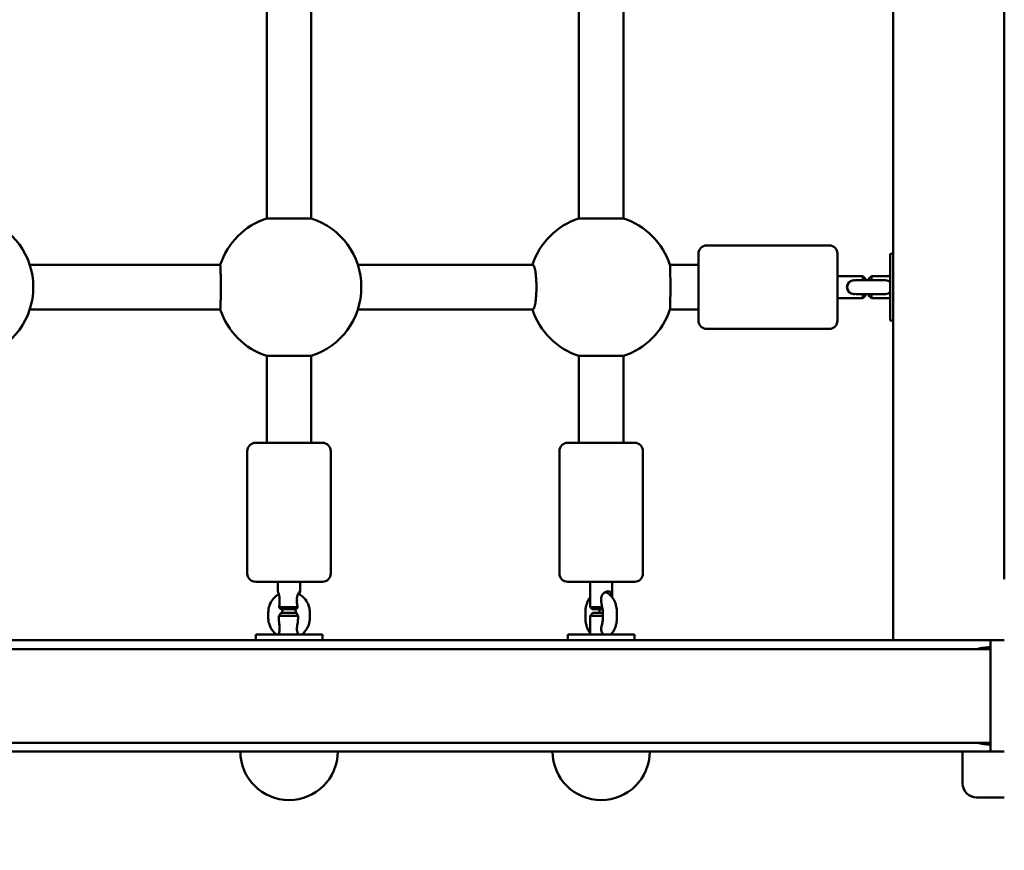
# Model space of a CAD drawing. Units: millimetres. Extents: x 496 to 12544, y 3129 to 12845.
# Drawn here: x 5329 to 5683, y 6573 to 6871 of the extents above; entities that cross this region are included whole.
import ezdxf

# ---------------------------------------------------------------- set-up
doc = ezdxf.new("R2010")
doc.units = ezdxf.units.MM
doc.layers.add('Dimension', color=7, linetype='Continuous')
doc.layers.add('Widoczne (ISO)', color=7, linetype='Continuous', lineweight=50)
doc.styles.get("Standard").update_dxf_attribs({"font": 'tahoma.ttf'})
doc.dimstyles.new('Standard$0', dxfattribs={"dimtxt": 0.18, "dimasz": 0.18, "dimexe": 0.18, "dimexo": 0.0625, "dimgap": 0.09, "dimtad": 0, "dimtih": 1, "dimtoh": 1, "dimdec": 4, "dimzin": 0, "dimdsep": 46, "dimtxsty": 'Standard', "dimcen": 0.09, "dimadec": 0, "dimazin": 0, "dimtfac": 1, "dimtdec": 4, "dimtofl": 0, "dimtmove": 0, "dimatfit": 3, "dimfxl": 1, "dimtolj": 1, "dimtzin": 0, "dimarcsym": 0})

# ---------------------------------------------------------------- blocks, each defined once
blk = doc.blocks.new('*D7')
at = {"layer": 'Defpoints', "color": 0}
for p in [(2995.54, 7428.11), (10353.2, 7410.42), (10353.2, 3683.16)]:
    blk.add_point(p, dxfattribs=at)
at = {"layer": 'Dimension', "color": 0, "linetype": 'ByBlock', "lineweight": -2}
for p, q in [((2995.54, 7428.04), (2995.54, 3682.98)), ((10353.2, 7410.36), (10353.2, 3682.98)), ((3095.54, 3683.16), (6457.75, 3683.16)), ((10253.2, 3683.16), (6891, 3683.16))]:
    blk.add_line(p, q, dxfattribs=at)
at = {"layer": 'Dimension', "color": 0}
for points in [[(3095.54, 3699.82), (3095.54, 3666.49), (2995.54, 3683.16)], [(10253.2, 3699.82), (10253.2, 3666.49), (10353.2, 3683.16)]]:
    blk.add_solid(points, dxfattribs=at)
at = {"layer": 'Dimension', "color": 0, "insert": (6674.37, 3683.16), "char_height": 150, "attachment_point": 5}
blk.add_mtext('\\A1;7358', dxfattribs=at)
blk = doc.blocks.new('*D8')
at = {"layer": 'Defpoints', "color": 0}
for p in [(11859.7, 7429.11), (1496.49, 7384.11), (11859.7, 3227.03)]:
    blk.add_point(p, dxfattribs=at)
at = {"layer": 'Dimension', "color": 0, "linetype": 'ByBlock', "lineweight": -2}
for p, q in [((11859.7, 7429.04), (11859.7, 3226.85)), ((1496.49, 7384.04), (1496.49, 3226.85)), ((1596.49, 3227.03), (6413.67, 3227.03)), ((11759.7, 3227.03), (6942.52, 3227.03))]:
    blk.add_line(p, q, dxfattribs=at)
at = {"layer": 'Dimension', "color": 0}
for points in [[(1596.49, 3243.7), (1596.49, 3210.37), (1496.49, 3227.03)], [(11759.7, 3243.7), (11759.7, 3210.37), (11859.7, 3227.03)]]:
    blk.add_solid(points, dxfattribs=at)
at = {"layer": 'Dimension', "color": 0, "insert": (6678.1, 3227.03), "char_height": 150, "attachment_point": 5}
blk.add_mtext('\\A1;10363', dxfattribs=at)
blk = doc.blocks.new('*D9')
at = {"layer": 'Defpoints', "color": 0}
for p in [(5861.46, 9698.07), (722.68, 5753.91), (5728.68, 5753.91)]:
    blk.add_point(p, dxfattribs=at)
at = {"layer": 'Dimension', "color": 0, "linetype": 'ByBlock', "lineweight": -2}
for p, q in [((5861.4, 9698.07), (722.5, 9698.07)), ((722.68, 9598.07), (722.68, 7804.2)), ((722.68, 5853.91), (722.68, 7647.78)), ((5728.61, 5753.91), (722.5, 5753.91))]:
    blk.add_line(p, q, dxfattribs=at)
at = {"layer": 'Dimension', "color": 0}
for points in [[(706.01, 9598.07), (739.35, 9598.07), (722.68, 9698.07)], [(706.01, 5853.91), (739.35, 5853.91), (722.68, 5753.91)]]:
    blk.add_solid(points, dxfattribs=at)
at = {"layer": 'Dimension', "color": 0, "insert": (722.68, 7725.99), "char_height": 150, "attachment_point": 5}
blk.add_mtext('\\A1;3944', dxfattribs=at)

msp = doc.modelspace()

# ---------------------------------------------------------------- linework, layer by layer
at = {"layer": 'Widoczne (ISO)'}
for p, q in [((5683.46, 7386.11), (5683.46, 6670.11)), ((5643.46, 6902.11), (5643.46, 6775.11)), ((5418.2, 6877.37), (5418.2, 6799.85)), ((5434.2, 6877.37), (5434.2, 6799.85)), ((5530.46, 6879.37), (5530.46, 6799.85)), ((5546.46, 6879.37), (5546.46, 6799.85)), ((5418.2, 6799.85), (5434.2, 6799.85)), ((5546.46, 6799.85), (5530.46, 6799.85)), ((5576.46, 6790.11), (5620.46, 6790.11)), ((5573.46, 6763.11), (5573.46, 6787.11)), ((5623.46, 6787.11), (5623.46, 6763.11)), ((5642.46, 6787.11), (5642.46, 6763.11)), ((5642.46, 6787.11), (5643.46, 6787.11)), ((5401.47, 6783.11), (5332.94, 6783.11)), ((5513.93, 6783.11), (5450.94, 6783.11)), ((5563.2, 6783.11), (5573.46, 6783.11)), ((5623.46, 6779.11), (5632.59, 6779.11)), ((5632.59, 6777.61), (5632.59, 6779.11)), ((5633.36, 6778.34), (5632.59, 6779.11)), ((5633.36, 6778.34), (5633.36, 6777.61)), ((5634.67, 6778.11), (5635.67, 6779.11)), ((5635.67, 6779.11), (5635.67, 6777.61)), ((5635.67, 6779.11), (5642.46, 6779.11)), ((5630.56, 6777.61), (5634.46, 6777.61)), ((5636.46, 6777.61), (5634.46, 6777.61)), ((5634.67, 6777.61), (5634.67, 6778.11)), ((5640.37, 6777.61), (5636.46, 6777.61)), ((5643.46, 6775.11), (5643.46, 6648.11)), ((5623.46, 6771.11), (5632.59, 6771.11)), ((5634.46, 6772.61), (5630.56, 6772.61)), ((5632.59, 6771.11), (5632.59, 6772.61)), ((5633.36, 6771.87), (5632.59, 6771.11)), ((5633.36, 6772.61), (5633.36, 6771.87)), ((5636.46, 6772.61), (5634.46, 6772.61)), ((5634.67, 6772.11), (5634.67, 6772.61)), ((5634.67, 6772.11), (5635.67, 6771.11)), ((5635.67, 6772.61), (5635.67, 6771.11)), ((5635.67, 6771.11), (5642.46, 6771.11)), ((5636.46, 6772.61), (5640.37, 6772.61)), ((5332.94, 6767.11), (5401.47, 6767.11)), ((5450.94, 6767.11), (5513.93, 6767.11)), ((5563.2, 6767.11), (5573.46, 6767.11)), ((5642.46, 6763.11), (5643.46, 6763.11)), ((5576.46, 6760.11), (5620.46, 6760.11)), ((5434.2, 6750.37), (5418.2, 6750.37)), ((5418.2, 6750.37), (5418.2, 6719.15)), ((5434.2, 6750.37), (5434.2, 6719.15)), ((5530.46, 6750.37), (5546.46, 6750.37)), ((5530.46, 6750.37), (5530.46, 6719.15)), ((5546.46, 6750.37), (5546.46, 6719.15)), ((5414.2, 6719.15), (5438.2, 6719.15)), ((5526.46, 6719.15), (5550.46, 6719.15)), ((5411.2, 6716.15), (5411.2, 6672.15)), ((5441.2, 6716.15), (5441.2, 6672.15)), ((5523.46, 6716.15), (5523.46, 6672.15)), ((5553.46, 6716.15), (5553.46, 6672.15)), ((5438.2, 6669.15), (5414.2, 6669.15)), ((5422.2, 6669.15), (5422.2, 6665.71)), ((5430.2, 6669.15), (5430.2, 6665.71)), ((5550.46, 6669.15), (5526.46, 6669.15)), ((5534.46, 6669.15), (5534.46, 6660.02)), ((5542.46, 6669.15), (5542.46, 6663.53)), ((5418.73, 6656.15), (5418.73, 6658.15)), ((5422.64, 6660.02), (5429.27, 6660.02)), ((5428.85, 6659.25), (5423.21, 6659.25)), ((5423.32, 6657.94), (5428.83, 6657.94)), ((5423.73, 6657.94), (5423.73, 6658.15)), ((5428.67, 6658.15), (5428.67, 6657.94)), ((5433.67, 6658.15), (5433.67, 6656.15)), ((5532.8, 6656.15), (5532.8, 6658.15)), ((5534.46, 6660.02), (5538.86, 6660.02)), ((5535.23, 6659.25), (5534.46, 6660.02)), ((5535.46, 6657.94), (5534.46, 6656.94)), ((5539.01, 6659.25), (5535.23, 6659.25)), ((5535.46, 6657.94), (5539.12, 6657.94)), ((5537.8, 6657.94), (5537.8, 6658.15)), ((5539.12, 6658.15), (5539.12, 6657.01)), ((5544.12, 6658.15), (5544.12, 6656.15)), ((5429.44, 6656.94), (5422.53, 6656.94)), ((5422.53, 6656.15), (5422.53, 6656.94)), ((5429.44, 6656.94), (5429.44, 6656.15)), ((5539.12, 6656.94), (5534.46, 6656.94)), ((5534.46, 6656.94), (5534.46, 6650.15)), ((5539.12, 6656.94), (5539.12, 6656.15)), ((5542.46, 6650.78), (5542.46, 6650.15)), ((5510.36, 6648.11), (4606.56, 6648.11)), ((5438.2, 6650.15), (5414.2, 6650.15)), ((5414.2, 6650.15), (5414.2, 6648.15)), ((5438.2, 6648.15), (5414.2, 6648.15)), ((5422.2, 6648.15), (5422.2, 6648.11)), ((5430.2, 6648.15), (5430.2, 6648.11)), ((5438.2, 6650.15), (5438.2, 6648.15)), ((5569.96, 6648.11), (5510.36, 6648.11)), ((5550.46, 6650.15), (5526.46, 6650.15)), ((5526.46, 6650.15), (5526.46, 6648.15)), ((5550.46, 6648.15), (5526.46, 6648.15)), ((5534.46, 6648.15), (5534.46, 6648.11)), ((5542.46, 6648.15), (5542.46, 6648.11)), ((5550.46, 6650.15), (5550.46, 6648.15)), ((5569.96, 6648.11), (5644.53, 6648.11)), ((5651.46, 6648.11), (5644.53, 6648.11)), ((5651.46, 6648.11), (5678.46, 6648.11)), ((5683.46, 6648.11), (5678.46, 6648.11)), ((5678.46, 6633.11), (5678.46, 6648.11)), ((5503.24, 6644.96), (4613.68, 6644.96)), ((5569.96, 6644.96), (5503.24, 6644.96)), ((5569.96, 6644.96), (5678.46, 6644.96)), ((5678.46, 6628.11), (5678.46, 6633.11)), ((5678.46, 6623.11), (5678.46, 6628.11)), ((5678.46, 6608.11), (5678.46, 6623.11)), ((4613.68, 6611.26), (5503.24, 6611.26)), ((5503.24, 6611.26), (5569.96, 6611.26)), ((5569.96, 6611.26), (5678.46, 6611.26)), ((5419.5, 6608.11), (5323.38, 6608.11)), ((5420.34, 6608.15), (5441.74, 6608.15)), ((5510.36, 6608.11), (5442.13, 6608.11)), ((5569.96, 6608.11), (5510.36, 6608.11)), ((5569.96, 6608.11), (5678.46, 6608.11)), ((5668.46, 6608.11), (5668.46, 6606.61)), ((5668.46, 6596.61), (5668.46, 6606.61)), ((5678.46, 6608.11), (5683.46, 6608.11)), ((5683.46, 6591.61), (5673.46, 6591.61))]:
    msp.add_line(p, q, dxfattribs=at)
for centre, radius, start, end in [((5308.21, 6775.11), 26, 287.9202, 72.0798), ((5426.2, 6775.11), 26, 107.9202, 162.0798), ((5426.2, 6775.11), 26, 287.9202, 72.0798), ((5538.46, 6775.11), 26, 107.9202, 162.0798), ((5538.46, 6775.11), 26, 17.884, 72.0798), ((5576.46, 6787.11), 3, 90, 180), ((5620.46, 6787.11), 3, 0, 90), ((5629.46, 6775.11), 2.5, 91.146, 268.854), ((5426.2, 6775.11), 26, 197.9202, 252.0798), ((5538.46, 6775.11), 26, 197.9202, 252.0798), ((5538.46, 6775.11), 26, 287.9202, 342.116), ((5576.46, 6763.11), 3, 180, 270), ((5620.46, 6763.11), 3, 270, 0), ((5414.2, 6716.15), 3, 90, 180), ((5438.2, 6716.15), 3, 0, 90), ((5526.46, 6716.15), 3, 90, 180), ((5550.46, 6716.15), 3, 0, 90), ((5414.2, 6672.15), 3, 180, 270), ((5438.2, 6672.15), 3, 270, 0), ((5526.46, 6672.15), 3, 180, 270), ((5550.46, 6672.15), 3, 270, 0), ((5678.46, 6628.11), 17.5, 90, 105.6649), ((5678.46, 6628.11), 17.5, 254.3351, 270), ((5426.2, 6608.15), 17.5, 180.1496, 359.8504), ((5538.46, 6608.15), 17.5, 180.1496, 359.8504), ((5673.46, 6596.61), 5, 180, 270)]:
    msp.add_arc(centre, radius, start, end, dxfattribs=at)
for points, knots in [([(5401.47, 6783.11), (5401.47, 6783.11), (5401.47, 6783.06), (5401.49, 6782.84), (5401.5, 6782.67), (5401.52, 6782.28), (5401.53, 6782.02), (5401.55, 6781.41), (5401.56, 6781.06), (5401.59, 6780.35), (5401.6, 6779.94), (5401.62, 6779.05), (5401.63, 6778.57), (5401.64, 6777.66), (5401.65, 6777.16), (5401.66, 6776.12), (5401.66, 6775.59), (5401.66, 6775.11)], [3.677034, 3.677034, 3.677034, 3.677034, 3.837298, 3.837298, 3.997561, 3.997561, 4.152197, 4.152197, 4.306833, 4.306833, 4.456199, 4.456199, 4.605565, 4.605565, 4.751135, 4.751135, 4.896705, 4.896705, 4.896705, 4.896705]), ([(5513.93, 6783.11), (5514, 6783.11), (5514.08, 6783.06), (5514.23, 6782.84), (5514.31, 6782.67), (5514.45, 6782.28), (5514.53, 6782.02), (5514.67, 6781.41), (5514.74, 6781.06), (5514.85, 6780.35), (5514.91, 6779.94), (5515, 6779.05), (5515.04, 6778.57), (5515.11, 6777.66), (5515.13, 6777.16), (5515.17, 6776.12), (5515.18, 6775.59), (5515.18, 6775.11)], [3.677034, 3.677034, 3.677034, 3.677034, 3.837298, 3.837298, 3.997561, 3.997561, 4.152197, 4.152197, 4.306833, 4.306833, 4.456199, 4.456199, 4.605565, 4.605565, 4.751135, 4.751135, 4.896705, 4.896705, 4.896705, 4.896705]), ([(5563.36, 6775.11), (5563.36, 6776.11), (5563.35, 6777.18), (5563.33, 6779.15), (5563.32, 6780.05), (5563.29, 6781.47), (5563.28, 6782.09), (5563.24, 6782.84), (5563.22, 6783.04), (5563.2, 6783.09)], [0, 0, 0, 0, 0.301346, 0.301346, 0.602692, 0.602692, 0.904106, 0.904106, 1.155989, 1.155989, 1.155989, 1.155989]), ([(5401.66, 6775.11), (5401.66, 6774.62), (5401.66, 6774.09), (5401.65, 6773.06), (5401.64, 6772.55), (5401.63, 6771.65), (5401.62, 6771.17), (5401.6, 6770.27), (5401.59, 6769.86), (5401.56, 6769.15), (5401.55, 6768.8), (5401.53, 6768.19), (5401.52, 6767.94), (5401.5, 6767.54), (5401.49, 6767.38), (5401.47, 6767.16), (5401.47, 6767.11), (5401.47, 6767.11)], [0, 0, 0, 0, 0.14557, 0.14557, 0.291139, 0.291139, 0.440506, 0.440506, 0.589872, 0.589872, 0.744508, 0.744508, 0.899144, 0.899144, 1.059407, 1.059407, 1.21967, 1.21967, 1.21967, 1.21967]), ([(5515.18, 6775.11), (5515.18, 6774.62), (5515.17, 6774.09), (5515.13, 6773.06), (5515.11, 6772.55), (5515.04, 6771.65), (5515, 6771.17), (5514.91, 6770.27), (5514.85, 6769.86), (5514.74, 6769.15), (5514.67, 6768.8), (5514.53, 6768.19), (5514.45, 6767.94), (5514.31, 6767.54), (5514.23, 6767.38), (5514.08, 6767.16), (5514, 6767.11), (5513.93, 6767.11)], [0, 0, 0, 0, 0.14557, 0.14557, 0.291139, 0.291139, 0.440506, 0.440506, 0.589872, 0.589872, 0.744508, 0.744508, 0.899144, 0.899144, 1.059407, 1.059407, 1.21967, 1.21967, 1.21967, 1.21967]), ([(5563.2, 6767.12), (5563.22, 6767.18), (5563.24, 6767.37), (5563.28, 6768.12), (5563.29, 6768.74), (5563.32, 6770.16), (5563.33, 6771.06), (5563.35, 6773.03), (5563.36, 6774.1), (5563.36, 6775.11)], [3.666094, 3.666094, 3.666094, 3.666094, 3.917976, 3.917976, 4.21939, 4.21939, 4.520736, 4.520736, 4.822082, 4.822082, 4.822082, 4.822082]), ([(5629.91, 6772.67), (5629.73, 6772.63), (5629.54, 6772.61), (5629.03, 6772.61), (5628.7, 6772.67), (5628.09, 6772.93), (5627.81, 6773.12), (5627.38, 6773.56), (5627.19, 6773.83), (5626.93, 6774.44), (5626.86, 6774.78), (5626.86, 6775.43), (5626.93, 6775.77), (5627.19, 6776.38), (5627.38, 6776.66), (5627.81, 6777.09), (5628.09, 6777.28), (5628.7, 6777.54), (5629.03, 6777.61), (5629.36, 6777.61)], [0.7254188, 0.7254188, 0.7254188, 0.7254188, 0.7798182, 0.7798182, 0.8776822, 0.8776822, 0.9755462, 0.9755462, 1.0726368, 1.0726368, 1.1697274, 1.1697274, 1.266818, 1.266818, 1.3639085, 1.3639085, 1.4617725, 1.4617725, 1.5596365, 1.5596365, 1.5596365, 1.5596365]), ([(5640.53, 6777.6), (5640.49, 6777.61), (5640.44, 6777.61), (5640.39, 6777.61), (5640.38, 6777.61), (5640.37, 6777.61)], [-0.43166124, -0.43166124, -0.43166124, -0.43166124, -0.41650108, -0.41650108, -0.41261961, -0.41261961, -0.41261961, -0.41261961]), ([(5640.53, 6777.6), (5640.58, 6777.61), (5640.62, 6777.61), (5641, 6777.61), (5641.33, 6777.54), (5641.94, 6777.28), (5642.22, 6777.09), (5642.44, 6776.87), (5642.45, 6776.86), (5642.46, 6776.85)], [0.766393, 0.766393, 0.766393, 0.766393, 0.7798182, 0.7798182, 0.8776822, 0.8776822, 0.9755462, 0.9755462, 0.9790547, 0.9790547, 0.9790547, 0.9790547]), ([(5629.91, 6772.67), (5629.93, 6772.66), (5629.96, 6772.66), (5630.18, 6772.62), (5630.37, 6772.61), (5630.56, 6772.61)], [-0.29736143, -0.29736143, -0.29736143, -0.29736143, -0.2877521, -0.2877521, -0.22317496, -0.22317496, -0.22317496, -0.22317496]), ([(5642.46, 6773.36), (5642.45, 6773.35), (5642.44, 6773.35), (5642.22, 6773.12), (5641.94, 6772.93), (5641.33, 6772.67), (5641, 6772.61), (5640.67, 6772.61)], [1.3604001, 1.3604001, 1.3604001, 1.3604001, 1.3639085, 1.3639085, 1.4617725, 1.4617725, 1.5596365, 1.5596365, 1.5596365, 1.5596365]), ([(5422.2, 6665.71), (5422.2, 6665.68), (5422.22, 6665.63), (5422.28, 6665.43), (5422.36, 6665.24), (5422.52, 6664.8), (5422.62, 6664.53), (5422.77, 6663.92), (5422.82, 6663.58), (5422.82, 6663.25)], [1.2136876, 1.2136876, 1.2136876, 1.2136876, 1.266818, 1.266818, 1.3639085, 1.3639085, 1.4617725, 1.4617725, 1.5596365, 1.5596365, 1.5596365, 1.5596365]), ([(5429.03, 6663.25), (5429.03, 6663.58), (5429.09, 6663.92), (5429.3, 6664.53), (5429.44, 6664.8), (5429.7, 6665.24), (5429.84, 6665.43), (5430.06, 6665.69), (5430.14, 6665.75), (5430.21, 6665.75), (5430.21, 6665.69), (5430.13, 6665.43), (5430.05, 6665.24), (5429.93, 6664.92), (5429.89, 6664.81), (5429.85, 6664.7)], [0, 0, 0, 0, 0.097864, 0.097864, 0.1957279, 0.1957279, 0.2928185, 0.2928185, 0.3899091, 0.3899091, 0.4869997, 0.4869997, 0.5840903, 0.5840903, 0.6277455, 0.6277455, 0.6277455, 0.6277455]), ([(5429.49, 6664.88), (5429.98, 6664.64), (5430.45, 6664.35), (5431.49, 6663.51), (5432.04, 6662.91), (5432.9, 6661.57), (5433.23, 6660.82), (5433.59, 6659.43), (5433.67, 6658.79), (5433.67, 6658.15)], [1.5126348, 1.5126348, 1.5126348, 1.5126348, 1.6757503, 1.6757503, 1.9143137, 1.9143137, 2.1531801, 2.1531801, 2.3447911, 2.3447911, 2.3447911, 2.3447911]), ([(5538.5, 6663.25), (5538.5, 6663.58), (5538.59, 6663.92), (5538.9, 6664.53), (5539.12, 6664.8), (5539.6, 6665.24), (5539.88, 6665.43), (5540.45, 6665.69), (5540.74, 6665.75), (5541.24, 6665.75), (5541.48, 6665.69), (5541.86, 6665.43), (5542, 6665.24), (5542.2, 6664.8), (5542.27, 6664.53), (5542.34, 6664.04), (5542.35, 6663.85), (5542.36, 6663.65)], [0, 0, 0, 0, 0.097864, 0.097864, 0.1957279, 0.1957279, 0.2928185, 0.2928185, 0.3899091, 0.3899091, 0.4869997, 0.4869997, 0.5840903, 0.5840903, 0.6819543, 0.6819543, 0.7403963, 0.7403963, 0.7403963, 0.7403963]), ([(5539.9, 6665.42), (5540.13, 6665.34), (5540.36, 6665.25), (5541.08, 6664.88), (5541.54, 6664.53), (5542.4, 6663.66), (5542.79, 6663.11), (5543.46, 6661.85), (5543.72, 6661.1), (5544.04, 6659.62), (5544.12, 6658.88), (5544.12, 6658.15)], [1.2850684, 1.2850684, 1.2850684, 1.2850684, 1.3681643, 1.3681643, 1.5610507, 1.5610507, 1.7779099, 1.7779099, 2.0206182, 2.0206182, 2.2399551, 2.2399551, 2.2399551, 2.2399551]), ([(5418.73, 6658.15), (5418.73, 6658.96), (5418.87, 6659.79), (5419.38, 6661.31), (5419.76, 6662.03), (5420.72, 6663.31), (5421.31, 6663.87), (5422.15, 6664.46), (5422.35, 6664.58), (5422.56, 6664.7)], [0, 0, 0, 0, 0.2435517, 0.2435517, 0.4826727, 0.4826727, 0.7217665, 0.7217665, 0.7919002, 0.7919002, 0.7919002, 0.7919002]), ([(5422.64, 6660.02), (5422.67, 6660.25), (5422.69, 6660.47), (5422.77, 6661.13), (5422.82, 6661.56), (5422.82, 6662.01), (5422.82, 6662.03), (5422.82, 6662.06)], [-1.970992, -1.970992, -1.970992, -1.970992, -1.8737259, -1.8737259, -1.6823005, -1.6823005, -1.6704922, -1.6704922, -1.6704922, -1.6704922]), ([(5429.08, 6662.7), (5429.08, 6662.68), (5429.07, 6662.65), (5429.04, 6662.44), (5429.03, 6662.25), (5429.03, 6662.06)], [-0.29736143, -0.29736143, -0.29736143, -0.29736143, -0.28775209, -0.28775209, -0.22317496, -0.22317496, -0.22317496, -0.22317496]), ([(5429.03, 6662.06), (5429.03, 6661.91), (5429.04, 6661.76), (5429.09, 6661.11), (5429.19, 6660.58), (5429.27, 6660.02)], [-0.223175, -0.223175, -0.223175, -0.223175, -0.1728015, -0.1728015, 0, 0, 0, 0]), ([(5532.8, 6658.15), (5532.8, 6658.98), (5532.9, 6659.81), (5533.28, 6661.36), (5533.57, 6662.1), (5534.1, 6663.02), (5534.27, 6663.28), (5534.46, 6663.53)], [0, 0, 0, 0, 0.2470235, 0.2470235, 0.4909171, 0.4909171, 0.5915721, 0.5915721, 0.5915721, 0.5915721]), ([(5538.58, 6662.7), (5538.57, 6662.68), (5538.56, 6662.65), (5538.52, 6662.44), (5538.5, 6662.25), (5538.5, 6662.06)], [-0.29736143, -0.29736143, -0.29736143, -0.29736143, -0.28775209, -0.28775209, -0.22317496, -0.22317496, -0.22317496, -0.22317496]), ([(5538.5, 6662.06), (5538.5, 6661.91), (5538.51, 6661.76), (5538.59, 6661.11), (5538.73, 6660.58), (5538.86, 6660.02)], [-0.223175, -0.223175, -0.223175, -0.223175, -0.1728015, -0.1728015, 0, 0, 0, 0]), ([(5423.99, 6659.25), (5423.87, 6659.01), (5423.79, 6658.75), (5423.74, 6658.37), (5423.73, 6658.26), (5423.73, 6658.15)], [0, 0, 0, 0, 0.0806581, 0.0806581, 0.1136056, 0.1136056, 0.1136056, 0.1136056]), ([(5428.67, 6658.15), (5428.67, 6658.42), (5428.63, 6658.69), (5428.51, 6659.05), (5428.47, 6659.15), (5428.42, 6659.25)], [0, 0, 0, 0, 0.0801254, 0.0801254, 0.1136104, 0.1136104, 0.1136104, 0.1136104]), ([(5537.91, 6659.25), (5537.88, 6659.11), (5537.86, 6658.97), (5537.81, 6658.61), (5537.8, 6658.38), (5537.8, 6658.15)], [0.0349937, 0.0349937, 0.0349937, 0.0349937, 0.0802707, 0.0802707, 0.1481402, 0.1481402, 0.1481402, 0.1481402]), ([(5539.12, 6658.15), (5539.12, 6658.44), (5539.1, 6658.73), (5539.02, 6659.19), (5538.98, 6659.38), (5538.93, 6659.56)], [0, 0, 0, 0, 0.0854599, 0.0854599, 0.1481221, 0.1481221, 0.1481221, 0.1481221]), ([(5421.72, 6650.15), (5421.35, 6650.43), (5421.01, 6650.74), (5420.38, 6651.43), (5420.1, 6651.8), (5419.62, 6652.59), (5419.41, 6653), (5419.07, 6653.87), (5418.95, 6654.32), (5418.78, 6655.23), (5418.73, 6655.69), (5418.73, 6656.15)], [3.7840969, 3.7840969, 3.7840969, 3.7840969, 3.9697553, 3.9697553, 4.1554137, 4.1554137, 4.3410722, 4.3410722, 4.5267306, 4.5267306, 4.712389, 4.712389, 4.712389, 4.712389]), ([(5422.82, 6652.08), (5422.82, 6652.12), (5422.82, 6652.17), (5422.83, 6652.66), (5422.78, 6653.13), (5422.67, 6654.04), (5422.61, 6654.5), (5422.55, 6655.36), (5422.53, 6655.75), (5422.53, 6656.15)], [-0.4316612, -0.4316612, -0.4316612, -0.4316612, -0.4165011, -0.4165011, -0.2630864, -0.2630864, -0.1215344, -0.1215344, 0, 0, 0, 0]), ([(5429.44, 6656.15), (5429.44, 6655.94), (5429.43, 6655.74), (5429.4, 6655.3), (5429.38, 6655.08), (5429.3, 6654.41), (5429.23, 6653.99), (5429.09, 6653.14), (5429.04, 6652.72), (5429.03, 6652.24), (5429.03, 6652.16), (5429.03, 6652.08)], [-1.4786529, -1.4786529, -1.4786529, -1.4786529, -1.4342798, -1.4342798, -1.385948, -1.385948, -1.291848, -1.291848, -1.1945099, -1.1945099, -1.17547, -1.17547, -1.17547, -1.17547]), ([(5433.67, 6656.15), (5433.67, 6655.69), (5433.63, 6655.23), (5433.46, 6654.32), (5433.33, 6653.87), (5433, 6653), (5432.79, 6652.59), (5432.3, 6651.8), (5432.02, 6651.43), (5431.4, 6650.74), (5431.06, 6650.43), (5430.69, 6650.15)], [1.5707963, 1.5707963, 1.5707963, 1.5707963, 1.7564547, 1.7564547, 1.9421132, 1.9421132, 2.1277716, 2.1277716, 2.31343, 2.31343, 2.4990884, 2.4990884, 2.4990884, 2.4990884]), ([(5534.46, 6650.78), (5534.36, 6650.9), (5534.27, 6651.03), (5533.95, 6651.53), (5533.74, 6651.91), (5533.39, 6652.7), (5533.25, 6653.12), (5533.02, 6653.96), (5532.94, 6654.39), (5532.83, 6655.27), (5532.8, 6655.71), (5532.8, 6656.15)], [3.8322605, 3.8322605, 3.8322605, 3.8322605, 3.905801, 3.905801, 4.107448, 4.107448, 4.309095, 4.309095, 4.510742, 4.510742, 4.712389, 4.712389, 4.712389, 4.712389]), ([(5539.12, 6656.15), (5539.12, 6655.94), (5539.11, 6655.74), (5539.07, 6655.3), (5539.03, 6655.08), (5538.9, 6654.41), (5538.79, 6653.99), (5538.59, 6653.14), (5538.51, 6652.72), (5538.5, 6652.24), (5538.5, 6652.16), (5538.5, 6652.08)], [-1.4786529, -1.4786529, -1.4786529, -1.4786529, -1.4342798, -1.4342798, -1.385948, -1.385948, -1.291848, -1.291848, -1.1945099, -1.1945099, -1.17547, -1.17547, -1.17547, -1.17547]), ([(5544.12, 6656.15), (5544.12, 6655.71), (5544.09, 6655.27), (5543.98, 6654.39), (5543.9, 6653.96), (5543.67, 6653.12), (5543.53, 6652.7), (5543.18, 6651.91), (5542.97, 6651.53), (5542.5, 6650.8), (5542.22, 6650.46), (5541.91, 6650.15)], [1.570796, 1.570796, 1.570796, 1.570796, 1.772443, 1.772443, 1.97409, 1.97409, 2.175737, 2.175737, 2.377384, 2.377384, 2.579031, 2.579031, 2.579031, 2.579031]), ([(5422.82, 6652.08), (5422.82, 6652.03), (5422.82, 6651.99), (5422.82, 6651.62), (5422.77, 6651.28), (5422.62, 6650.67), (5422.52, 6650.39), (5422.44, 6650.17), (5422.44, 6650.16), (5422.43, 6650.15)], [0.766393, 0.766393, 0.766393, 0.766393, 0.7798182, 0.7798182, 0.8776822, 0.8776822, 0.9755462, 0.9755462, 0.9790547, 0.9790547, 0.9790547, 0.9790547]), ([(5429.59, 6650.15), (5429.58, 6650.16), (5429.58, 6650.17), (5429.44, 6650.39), (5429.3, 6650.67), (5429.09, 6651.28), (5429.03, 6651.62), (5429.03, 6651.99), (5429.03, 6652.03), (5429.03, 6652.08)], [0.5805818, 0.5805818, 0.5805818, 0.5805818, 0.5840903, 0.5840903, 0.6819543, 0.6819543, 0.7798182, 0.7798182, 0.7932434, 0.7932434, 0.7932434, 0.7932434]), ([(5539.39, 6650.15), (5539.38, 6650.16), (5539.37, 6650.17), (5539.12, 6650.39), (5538.9, 6650.67), (5538.59, 6651.28), (5538.5, 6651.62), (5538.5, 6651.99), (5538.5, 6652.03), (5538.5, 6652.08)], [0.5805818, 0.5805818, 0.5805818, 0.5805818, 0.5840903, 0.5840903, 0.6819543, 0.6819543, 0.7798182, 0.7798182, 0.7932434, 0.7932434, 0.7932434, 0.7932434]), ([(5542.21, 6650.47), (5542.18, 6650.36), (5542.14, 6650.26), (5542.1, 6650.17), (5542.09, 6650.16), (5542.09, 6650.15)], [0.15563367, 0.15563367, 0.15563367, 0.15563367, 0.19572794, 0.19572794, 0.19923642, 0.19923642, 0.19923642, 0.19923642])]:
    msp.add_open_spline(points, degree=3, knots=knots, dxfattribs=at)
for points in [[(5629.36, 6777.61), (5629.54, 6777.61), (5629.73, 6777.59), (5629.91, 6777.55)], [(5630.56, 6777.61), (5630.34, 6777.61), (5630.12, 6777.59), (5629.91, 6777.55)], [(5640.37, 6772.61), (5640.42, 6772.61), (5640.48, 6772.61), (5640.53, 6772.61)], [(5640.67, 6772.61), (5640.62, 6772.61), (5640.58, 6772.61), (5640.53, 6772.61)], [(5422.82, 6663.25), (5422.82, 6663.07), (5422.81, 6662.89), (5422.78, 6662.7)], [(5422.82, 6662.06), (5422.82, 6662.28), (5422.81, 6662.49), (5422.78, 6662.7)], [(5429.08, 6662.7), (5429.05, 6662.89), (5429.03, 6663.07), (5429.03, 6663.25)], [(5538.58, 6662.7), (5538.52, 6662.89), (5538.5, 6663.07), (5538.5, 6663.25)], [(5423.32, 6657.94), (5423.11, 6657.66), (5422.83, 6657.29), (5422.53, 6656.94)], [(5423.21, 6659.25), (5423.08, 6659.46), (5422.89, 6659.72), (5422.64, 6660.02)], [(5429.44, 6656.94), (5429.18, 6657.29), (5428.97, 6657.66), (5428.83, 6657.94)], [(5429.27, 6660.02), (5429.06, 6659.72), (5428.93, 6659.46), (5428.85, 6659.25)], [(5538.86, 6660.02), (5538.86, 6659.86), (5538.89, 6659.7), (5538.93, 6659.56)], [(5539.12, 6656.94), (5539.12, 6656.97), (5539.12, 6656.99), (5539.12, 6657.01)], [(5419.5, 6608.11), (5419.77, 6608.11), (5420.05, 6608.12), (5420.34, 6608.15)], [(5441.74, 6608.15), (5441.88, 6608.12), (5442.01, 6608.11), (5442.13, 6608.11)]]:
    msp.add_open_spline(points, degree=3, dxfattribs=at)

# ---------------------------------------------------------------- dimensions: what is measured, and where the dimension line sits
at = {"layer": 'Dimension'}
dim = msp.add_linear_dim(base=(722.68, 5753.91), p1=(5861.46, 9698.07), p2=(5728.68, 5753.91), angle=90, dimstyle='Standard$0', override={"dimtxt": 150, "dimasz": 100, "dimdec": 0, "dimarcsym": 1}, dxfattribs=at)
dim.commit()
dim.dimension.update_dxf_attribs({"geometry": '*D9', "text_midpoint": (722.68, 7725.99)})
for base, p1, p2, picture, middle in [((11859.7, 3227.03), (1496.49, 7384.11), (11859.7, 7429.11), '*D8', (6678.1, 3227.03)), ((10353.2, 3683.16), (2995.54, 7428.11), (10353.2, 7410.42), '*D7', (6674.37, 3683.16))]:
    dim = msp.add_linear_dim(base=base, p1=p1, p2=p2, dimstyle='Standard$0', override={"dimtxt": 150, "dimasz": 100, "dimdec": 0, "dimarcsym": 1}, dxfattribs=at)
    dim.commit()
    dim.dimension.update_dxf_attribs({"geometry": picture, "text_midpoint": middle})

doc.saveas('drawing.dxf')
